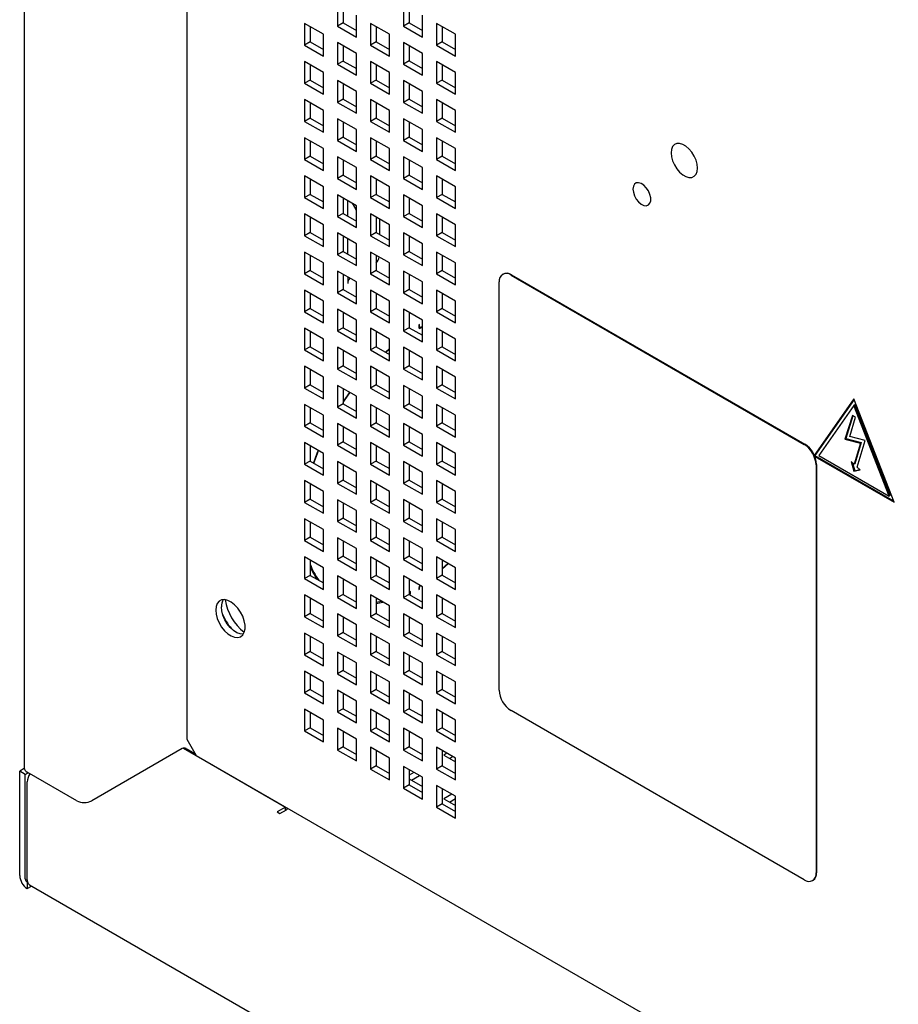
# Model space of a CAD drawing. Units: inches. Extents: x 0 to 21.8, y 0 to 16.9.
# Drawn here: x 14.7 to 16.1, y 4.1 to 5.6 of the extents above; entities that cross this region are included whole.
import ezdxf

# ---------------------------------------------------------------- set-up
doc = ezdxf.new("R2010")
doc.units = ezdxf.units.IN
doc.header["$MEASUREMENT"] = 0

msp = doc.modelspace()

# ---------------------------------------------------------------- linework, layer by layer
at = {"color": 7, "linetype": 'Continuous', "lineweight": 25}
for p, q in [((14.74195, 7.0103), (14.74195, 4.44068)), ((14.98612, 6.87336), (14.98612, 4.48385)), ((15.21211, 5.58604), (15.21211, 5.55338)), ((15.31111, 5.58605), (15.31111, 5.55339)), ((15.22057, 5.58116), (15.22057, 5.55826)), ((15.24039, 5.53705), (15.24039, 5.56971)), ((15.31956, 5.58117), (15.31956, 5.55827)), ((15.33939, 5.53706), (15.33939, 5.56972)), ((15.1909, 5.54113), (15.16261, 5.55745)), ((15.16261, 5.55745), (15.16261, 5.52479)), ((15.22057, 5.55826), (15.21211, 5.55338)), ((15.22057, 5.55826), (15.24039, 5.54681)), ((15.28989, 5.54114), (15.26161, 5.55746)), ((15.26161, 5.55746), (15.26161, 5.5248)), ((15.31956, 5.55827), (15.31111, 5.55339)), ((15.31956, 5.55827), (15.33939, 5.54682)), ((15.38889, 5.54115), (15.3606, 5.55747)), ((15.3606, 5.55747), (15.3606, 5.52481)), ((15.17107, 5.55257), (15.17107, 5.52968)), ((15.1909, 5.50847), (15.1909, 5.54113)), ((15.21211, 5.55338), (15.24039, 5.53705)), ((15.27006, 5.55258), (15.27006, 5.52968)), ((15.28989, 5.50847), (15.28989, 5.54114)), ((15.31111, 5.55339), (15.33939, 5.53706)), ((15.36906, 5.55259), (15.36906, 5.52969)), ((15.38889, 5.50848), (15.38889, 5.54115)), ((15.17107, 5.52968), (15.16261, 5.52479)), ((15.16261, 5.52479), (15.1909, 5.50847)), ((15.17107, 5.52968), (15.1909, 5.51823)), ((15.24039, 5.51255), (15.21211, 5.52888)), ((15.21211, 5.52888), (15.21211, 5.49622)), ((15.27006, 5.52968), (15.26161, 5.5248)), ((15.26161, 5.5248), (15.28989, 5.50847)), ((15.27006, 5.52968), (15.28989, 5.51824)), ((15.33939, 5.51256), (15.31111, 5.52889)), ((15.31111, 5.52889), (15.31111, 5.49623)), ((15.36906, 5.52969), (15.3606, 5.52481)), ((15.3606, 5.52481), (15.38889, 5.50848)), ((15.36906, 5.52969), (15.38889, 5.51825)), ((15.22057, 5.524), (15.22057, 5.5011)), ((15.24039, 5.47989), (15.24039, 5.51255)), ((15.31956, 5.52401), (15.31956, 5.50111)), ((15.33939, 5.4799), (15.33939, 5.51256)), ((15.1909, 5.48397), (15.16261, 5.5003)), ((15.16261, 5.5003), (15.16261, 5.46764)), ((15.17107, 5.49541), (15.17107, 5.47252)), ((15.22057, 5.5011), (15.21211, 5.49622)), ((15.21211, 5.49622), (15.24039, 5.47989)), ((15.22057, 5.5011), (15.24039, 5.48965)), ((15.28989, 5.48398), (15.26161, 5.50031)), ((15.26161, 5.50031), (15.26161, 5.46764)), ((15.27006, 5.49542), (15.27006, 5.47253)), ((15.31956, 5.50111), (15.31111, 5.49623)), ((15.31111, 5.49623), (15.33939, 5.4799)), ((15.31956, 5.50111), (15.33939, 5.48966)), ((15.38889, 5.48399), (15.3606, 5.50032)), ((15.3606, 5.50032), (15.3606, 5.46765)), ((15.36906, 5.49543), (15.36906, 5.47254)), ((15.1909, 5.45131), (15.1909, 5.48397)), ((15.28989, 5.45132), (15.28989, 5.48398)), ((15.38889, 5.45133), (15.38889, 5.48399)), ((15.17107, 5.47252), (15.16261, 5.46764)), ((15.16261, 5.46764), (15.1909, 5.45131)), ((15.17107, 5.47252), (15.1909, 5.46107)), ((15.24039, 5.45539), (15.21211, 5.47172)), ((15.21211, 5.47172), (15.21211, 5.43906)), ((15.22057, 5.46684), (15.22057, 5.44394)), ((15.27006, 5.47253), (15.26161, 5.46764)), ((15.26161, 5.46764), (15.28989, 5.45132)), ((15.27006, 5.47253), (15.28989, 5.46108)), ((15.33939, 5.4554), (15.31111, 5.47173)), ((15.31111, 5.47173), (15.31111, 5.43907)), ((15.31956, 5.46685), (15.31956, 5.44395)), ((15.36906, 5.47254), (15.3606, 5.46765)), ((15.3606, 5.46765), (15.38889, 5.45133)), ((15.36906, 5.47254), (15.38889, 5.46109)), ((15.24039, 5.42273), (15.24039, 5.45539)), ((15.33939, 5.42274), (15.33939, 5.4554)), ((15.1909, 5.42681), (15.16261, 5.44314)), ((15.16261, 5.44314), (15.16261, 5.41048)), ((15.17107, 5.43826), (15.17107, 5.41536)), ((15.22057, 5.44394), (15.21211, 5.43906)), ((15.21211, 5.43906), (15.24039, 5.42273)), ((15.22057, 5.44394), (15.24039, 5.4325)), ((15.28989, 5.42682), (15.26161, 5.44315)), ((15.26161, 5.44315), (15.26161, 5.41049)), ((15.27006, 5.43827), (15.27006, 5.41537)), ((15.31956, 5.44395), (15.31111, 5.43907)), ((15.31111, 5.43907), (15.33939, 5.42274)), ((15.31956, 5.44395), (15.33939, 5.43251)), ((15.38889, 5.42683), (15.3606, 5.44316)), ((15.3606, 5.44316), (15.3606, 5.4105)), ((15.36906, 5.43828), (15.36906, 5.41538)), ((15.1909, 5.39415), (15.1909, 5.42681)), ((15.28989, 5.39416), (15.28989, 5.42682)), ((15.38889, 5.39417), (15.38889, 5.42683)), ((15.17107, 5.41536), (15.16261, 5.41048)), ((15.16261, 5.41048), (15.1909, 5.39415)), ((15.17107, 5.41536), (15.1909, 5.40391)), ((15.24039, 5.39824), (15.21211, 5.41456)), ((15.21211, 5.41456), (15.21211, 5.3819)), ((15.22057, 5.40968), (15.22057, 5.38679)), ((15.27006, 5.41537), (15.26161, 5.41049)), ((15.26161, 5.41049), (15.28989, 5.39416)), ((15.27006, 5.41537), (15.28989, 5.40392)), ((15.33939, 5.39825), (15.31111, 5.41457)), ((15.31111, 5.41457), (15.31111, 5.38191)), ((15.31956, 5.40969), (15.31956, 5.38679)), ((15.36906, 5.41538), (15.3606, 5.4105)), ((15.3606, 5.4105), (15.38889, 5.39417)), ((15.36906, 5.41538), (15.38889, 5.40393)), ((15.24039, 5.36558), (15.24039, 5.39824)), ((15.33939, 5.36558), (15.33939, 5.39825)), ((15.1909, 5.36965), (15.16261, 5.38598)), ((15.16261, 5.38598), (15.16261, 5.35332)), ((15.17107, 5.3811), (15.17107, 5.3582)), ((15.22057, 5.38679), (15.21211, 5.3819)), ((15.21211, 5.3819), (15.24039, 5.36558)), ((15.22057, 5.38679), (15.24039, 5.37534)), ((15.28989, 5.36966), (15.26161, 5.38599)), ((15.26161, 5.38599), (15.26161, 5.35333)), ((15.27006, 5.38111), (15.27006, 5.35821)), ((15.31956, 5.38679), (15.31111, 5.38191)), ((15.31111, 5.38191), (15.33939, 5.36558)), ((15.31956, 5.38679), (15.33939, 5.37535)), ((15.38889, 5.36967), (15.3606, 5.386)), ((15.3606, 5.386), (15.3606, 5.35334)), ((15.36906, 5.38112), (15.36906, 5.35822)), ((15.1909, 5.33699), (15.1909, 5.36965)), ((15.28989, 5.337), (15.28989, 5.36966)), ((15.38889, 5.33701), (15.38889, 5.36967)), ((15.17107, 5.3582), (15.16261, 5.35332)), ((15.16261, 5.35332), (15.1909, 5.33699)), ((15.17107, 5.3582), (15.1909, 5.34676)), ((15.24039, 5.34108), (15.21211, 5.35741)), ((15.21211, 5.35741), (15.21211, 5.32475)), ((15.22057, 5.35252), (15.22057, 5.32963)), ((15.27006, 5.35821), (15.26161, 5.35333)), ((15.26161, 5.35333), (15.28989, 5.337)), ((15.27006, 5.35821), (15.28989, 5.34676)), ((15.33939, 5.34109), (15.31111, 5.35742)), ((15.31111, 5.35742), (15.31111, 5.32475)), ((15.31956, 5.35253), (15.31956, 5.32964)), ((15.36906, 5.35822), (15.3606, 5.35334)), ((15.3606, 5.35334), (15.38889, 5.33701)), ((15.36906, 5.35822), (15.38889, 5.34677)), ((15.24039, 5.30842), (15.24039, 5.34108)), ((15.33939, 5.30843), (15.33939, 5.34109)), ((15.1909, 5.3125), (15.16261, 5.32882)), ((15.16261, 5.32882), (15.16261, 5.29616)), ((15.17107, 5.32394), (15.17107, 5.30104)), ((15.22057, 5.32963), (15.21211, 5.32475)), ((15.21211, 5.32475), (15.24039, 5.30842)), ((15.22057, 5.32963), (15.24039, 5.31818)), ((15.28989, 5.3125), (15.26161, 5.32883)), ((15.26161, 5.32883), (15.26161, 5.29617)), ((15.27006, 5.32395), (15.27006, 5.30105)), ((15.31956, 5.32964), (15.31111, 5.32475)), ((15.31111, 5.32475), (15.33939, 5.30843)), ((15.31956, 5.32964), (15.33939, 5.31819)), ((15.38889, 5.31251), (15.3606, 5.32884)), ((15.3606, 5.32884), (15.3606, 5.29618)), ((15.36906, 5.32396), (15.36906, 5.30106)), ((15.1909, 5.27983), (15.1909, 5.3125)), ((15.28989, 5.27984), (15.28989, 5.3125)), ((15.38889, 5.27985), (15.38889, 5.31251)), ((15.17107, 5.30104), (15.16261, 5.29616)), ((15.16261, 5.29616), (15.1909, 5.27983)), ((15.17107, 5.30104), (15.1909, 5.2896)), ((15.24039, 5.28392), (15.21211, 5.30025)), ((15.21211, 5.30025), (15.21211, 5.26759)), ((15.22057, 5.29537), (15.22057, 5.27247)), ((15.22774, 5.26833), (15.22774, 5.29123)), ((15.27006, 5.30105), (15.26161, 5.29617)), ((15.26161, 5.29617), (15.28989, 5.27984)), ((15.27006, 5.30105), (15.28989, 5.28961)), ((15.33939, 5.28393), (15.31111, 5.30026)), ((15.31111, 5.30026), (15.31111, 5.2676)), ((15.31956, 5.29538), (15.31956, 5.27248)), ((15.36906, 5.30106), (15.3606, 5.29618)), ((15.3606, 5.29618), (15.38889, 5.27985)), ((15.36906, 5.30106), (15.38889, 5.28962)), ((15.23383, 5.28771), (15.23885, 5.27938)), ((15.24039, 5.25126), (15.24039, 5.28392)), ((15.33939, 5.25127), (15.33939, 5.28393)), ((15.1909, 5.25534), (15.16261, 5.27167)), ((15.16261, 5.27167), (15.16261, 5.239)), ((15.17107, 5.26678), (15.17107, 5.24389)), ((15.22057, 5.27247), (15.21211, 5.26759)), ((15.21211, 5.26759), (15.24039, 5.25126)), ((15.22057, 5.27247), (15.24039, 5.26102)), ((15.28989, 5.25535), (15.26161, 5.27167)), ((15.26161, 5.27167), (15.26161, 5.23901)), ((15.27006, 5.26679), (15.27006, 5.2439)), ((15.27497, 5.26396), (15.27497, 5.24106)), ((15.31956, 5.27248), (15.31111, 5.2676)), ((15.31111, 5.2676), (15.33939, 5.25127)), ((15.31956, 5.27248), (15.33939, 5.26103)), ((15.38889, 5.25536), (15.3606, 5.27168)), ((15.3606, 5.27168), (15.3606, 5.23902)), ((15.36906, 5.2668), (15.36906, 5.2439)), ((15.1909, 5.22268), (15.1909, 5.25534)), ((15.28989, 5.22269), (15.28989, 5.25535)), ((15.38889, 5.22269), (15.38889, 5.25536)), ((15.17107, 5.24389), (15.16261, 5.239)), ((15.16261, 5.239), (15.1909, 5.22268)), ((15.17107, 5.24389), (15.1909, 5.23244)), ((15.24039, 5.22676), (15.21211, 5.24309)), ((15.21211, 5.24309), (15.21211, 5.21043)), ((15.22057, 5.23821), (15.22057, 5.21531)), ((15.22774, 5.21117), (15.22774, 5.23407)), ((15.27006, 5.2439), (15.26161, 5.23901)), ((15.26161, 5.23901), (15.28989, 5.22269)), ((15.27006, 5.2439), (15.28989, 5.23245)), ((15.33939, 5.22677), (15.31111, 5.2431)), ((15.31111, 5.2431), (15.31111, 5.21044)), ((15.31956, 5.23822), (15.31956, 5.21532)), ((15.36906, 5.2439), (15.3606, 5.23902)), ((15.3606, 5.23902), (15.38889, 5.22269)), ((15.36906, 5.2439), (15.38889, 5.23246)), ((15.1909, 5.19818), (15.16261, 5.21451)), ((15.16261, 5.21451), (15.16261, 5.18185)), ((15.22057, 5.21531), (15.21211, 5.21043)), ((15.22057, 5.21531), (15.24039, 5.20387)), ((15.24039, 5.1941), (15.24039, 5.22676)), ((15.28989, 5.19819), (15.26161, 5.21452)), ((15.26161, 5.21452), (15.26161, 5.18186)), ((15.31956, 5.21532), (15.31111, 5.21044)), ((15.31956, 5.21532), (15.33939, 5.20387)), ((15.33939, 5.19411), (15.33939, 5.22677)), ((15.38889, 5.1982), (15.3606, 5.21453)), ((15.3606, 5.21453), (15.3606, 5.18186)), ((15.17107, 5.20963), (15.17107, 5.18673)), ((15.21211, 5.21043), (15.24039, 5.1941)), ((15.27006, 5.20963), (15.27006, 5.18674)), ((15.31111, 5.21044), (15.33939, 5.19411)), ((15.36906, 5.20964), (15.36906, 5.18675)), ((15.17107, 5.18673), (15.16261, 5.18185)), ((15.17107, 5.18673), (15.1909, 5.17528)), ((15.1909, 5.16552), (15.1909, 5.19818)), ((15.24039, 5.16961), (15.21211, 5.18593)), ((15.21211, 5.18593), (15.21211, 5.15327)), ((15.27006, 5.18674), (15.26161, 5.18186)), ((15.27006, 5.18674), (15.28989, 5.17529)), ((15.28989, 5.16553), (15.28989, 5.19819)), ((15.33939, 5.16961), (15.31111, 5.18594)), ((15.31111, 5.18594), (15.31111, 5.15328)), ((15.36906, 5.18675), (15.3606, 5.18186)), ((15.36906, 5.18675), (15.38889, 5.1753)), ((15.38889, 5.16554), (15.38889, 5.1982)), ((15.16261, 5.18185), (15.1909, 5.16552)), ((15.22057, 5.18105), (15.22057, 5.15815)), ((15.22774, 5.17691), (15.22774, 5.16721)), ((15.26161, 5.18186), (15.28989, 5.16553)), ((15.31956, 5.18106), (15.31956, 5.15816)), ((15.3606, 5.18186), (15.38889, 5.16554)), ((15.46054, 5.18153), (15.45983, 5.18112)), ((15.47233, 5.17989), (15.91215, 4.92598)), ((15.47304, 5.1803), (15.91286, 4.92639)), ((15.1909, 5.14102), (15.16261, 5.15735)), ((15.16261, 5.15735), (15.16261, 5.12469)), ((15.22057, 5.15815), (15.21211, 5.15327)), ((15.22057, 5.15815), (15.24039, 5.14671)), ((15.24039, 5.13694), (15.24039, 5.16961)), ((15.28989, 5.14103), (15.26161, 5.15736)), ((15.26161, 5.15736), (15.26161, 5.1247)), ((15.31956, 5.15816), (15.31111, 5.15328)), ((15.31956, 5.15816), (15.33939, 5.14672)), ((15.33939, 5.13695), (15.33939, 5.16961)), ((15.38889, 5.14104), (15.3606, 5.15737)), ((15.3606, 5.15737), (15.3606, 5.12471)), ((15.45465, 4.55727), (15.45465, 5.16968)), ((15.17107, 5.15247), (15.17107, 5.12957)), ((15.1909, 5.10836), (15.1909, 5.14102)), ((15.21211, 5.15327), (15.24039, 5.13694)), ((15.27006, 5.15248), (15.27006, 5.12958)), ((15.28989, 5.10837), (15.28989, 5.14103)), ((15.31111, 5.15328), (15.33939, 5.13695)), ((15.36906, 5.15249), (15.36906, 5.12959)), ((15.38889, 5.10838), (15.38889, 5.14104)), ((15.17107, 5.12957), (15.16261, 5.12469)), ((15.17107, 5.12957), (15.1909, 5.11812)), ((15.24039, 5.11245), (15.21211, 5.12878)), ((15.21211, 5.12878), (15.21211, 5.09611)), ((15.27006, 5.12958), (15.26161, 5.1247)), ((15.27006, 5.12958), (15.28989, 5.11813)), ((15.33939, 5.11246), (15.31111, 5.12878)), ((15.31111, 5.12878), (15.31111, 5.09612)), ((15.36906, 5.12959), (15.3606, 5.12471)), ((15.36906, 5.12959), (15.38889, 5.11814)), ((15.16261, 5.12469), (15.1909, 5.10836)), ((15.22057, 5.12389), (15.22057, 5.101)), ((15.24039, 5.07979), (15.24039, 5.11245)), ((15.26161, 5.1247), (15.28989, 5.10837)), ((15.31956, 5.1239), (15.31956, 5.10101)), ((15.33939, 5.0798), (15.33939, 5.11246)), ((15.3606, 5.12471), (15.38889, 5.10838)), ((15.38889, 5.11867), (15.38814, 5.11858)), ((15.1909, 5.08386), (15.16261, 5.10019)), ((15.16261, 5.10019), (15.16261, 5.06753)), ((15.22057, 5.101), (15.21211, 5.09611)), ((15.22057, 5.101), (15.24039, 5.08955)), ((15.28989, 5.08387), (15.26161, 5.1002)), ((15.26161, 5.1002), (15.26161, 5.06754)), ((15.31956, 5.10101), (15.31111, 5.09612)), ((15.31956, 5.10101), (15.33939, 5.08956)), ((15.33493, 5.106), (15.33395, 5.10543)), ((15.33395, 5.10543), (15.33395, 5.1016)), ((15.33395, 5.10207), (15.33535, 5.10126)), ((15.33493, 5.10217), (15.33493, 5.106)), ((15.33623, 5.10015), (15.33939, 5.10175)), ((15.33939, 5.1029), (15.33628, 5.10132)), ((15.38889, 5.08388), (15.3606, 5.10021)), ((15.3606, 5.10021), (15.3606, 5.06755)), ((15.17107, 5.09531), (15.17107, 5.07241)), ((15.1909, 5.0512), (15.1909, 5.08386)), ((15.21211, 5.09611), (15.24039, 5.07979)), ((15.27006, 5.09532), (15.27006, 5.07242)), ((15.28989, 5.05121), (15.28989, 5.08387)), ((15.31111, 5.09612), (15.33939, 5.0798)), ((15.36906, 5.09533), (15.36906, 5.07243)), ((15.38889, 5.05122), (15.38889, 5.08388)), ((15.17107, 5.07241), (15.16261, 5.06753)), ((15.16261, 5.06753), (15.1909, 5.0512)), ((15.17107, 5.07241), (15.1909, 5.06097)), ((15.24039, 5.05529), (15.21211, 5.07162)), ((15.21211, 5.07162), (15.21211, 5.03896)), ((15.22057, 5.06674), (15.22057, 5.04384)), ((15.27006, 5.07242), (15.26161, 5.06754)), ((15.26161, 5.06754), (15.28989, 5.05121)), ((15.27006, 5.07242), (15.28989, 5.06098)), ((15.28989, 5.06976), (15.28382, 5.06448)), ((15.28462, 5.06402), (15.28989, 5.06858)), ((15.33939, 5.0553), (15.31111, 5.07163)), ((15.31111, 5.07163), (15.31111, 5.03897)), ((15.31956, 5.06674), (15.31956, 5.04385)), ((15.36906, 5.07243), (15.3606, 5.06755)), ((15.3606, 5.06755), (15.38889, 5.05122)), ((15.36906, 5.07243), (15.38889, 5.06099)), ((15.24039, 5.02263), (15.24039, 5.05529)), ((15.33939, 5.02264), (15.33939, 5.0553)), ((15.1909, 5.02671), (15.16261, 5.04303)), ((15.16261, 5.04303), (15.16261, 5.01037)), ((15.17107, 5.03815), (15.17107, 5.01525)), ((15.22057, 5.04384), (15.21211, 5.03896)), ((15.21211, 5.03896), (15.24039, 5.02263)), ((15.22057, 5.04384), (15.24039, 5.03239)), ((15.28989, 5.02672), (15.26161, 5.04304)), ((15.26161, 5.04304), (15.26161, 5.01038)), ((15.27006, 5.03816), (15.27006, 5.01526)), ((15.31956, 5.04385), (15.31111, 5.03897)), ((15.31111, 5.03897), (15.33939, 5.02264)), ((15.31956, 5.04385), (15.33939, 5.0324)), ((15.38889, 5.02672), (15.3606, 5.04305)), ((15.3606, 5.04305), (15.3606, 5.01039)), ((15.36906, 5.03817), (15.36906, 5.01527)), ((15.1909, 4.99404), (15.1909, 5.02671)), ((15.28989, 4.99405), (15.28989, 5.02672)), ((15.38889, 4.99406), (15.38889, 5.02672)), ((15.17107, 5.01525), (15.16261, 5.01037)), ((15.16261, 5.01037), (15.1909, 4.99404)), ((15.17107, 5.01525), (15.1909, 5.00381)), ((15.24039, 4.99813), (15.21211, 5.01446)), ((15.21211, 5.01446), (15.21211, 4.9818)), ((15.22057, 5.00958), (15.22057, 4.98668)), ((15.27006, 5.01526), (15.26161, 5.01038)), ((15.26161, 5.01038), (15.28989, 4.99405)), ((15.27006, 5.01526), (15.28989, 5.00382)), ((15.33939, 4.99814), (15.31111, 5.01447)), ((15.31111, 5.01447), (15.31111, 4.98181)), ((15.31956, 5.00959), (15.31956, 4.98669)), ((15.36906, 5.01527), (15.3606, 5.01039)), ((15.3606, 5.01039), (15.38889, 4.99406)), ((15.36906, 5.01527), (15.38889, 5.00383)), ((15.24039, 4.96547), (15.24039, 4.99813)), ((15.33939, 4.96548), (15.33939, 4.99814)), ((15.98682, 4.99413), (15.92729, 4.90943)), ((15.98712, 4.99335), (15.92813, 4.90942)), ((16.04692, 4.83921), (15.98682, 4.99413)), ((15.1909, 4.96955), (15.16261, 4.98588)), ((15.16261, 4.98588), (15.16261, 4.95321)), ((15.17107, 4.98099), (15.17107, 4.9581)), ((15.22057, 4.98668), (15.21211, 4.9818)), ((15.21211, 4.9818), (15.24039, 4.96547)), ((15.22057, 4.98668), (15.24039, 4.97523)), ((15.28989, 4.96956), (15.26161, 4.98589)), ((15.26161, 4.98589), (15.26161, 4.95322)), ((15.27006, 4.981), (15.27006, 4.95811)), ((15.31956, 4.98669), (15.31111, 4.98181)), ((15.31111, 4.98181), (15.33939, 4.96548)), ((15.31956, 4.98669), (15.33939, 4.97524)), ((15.38889, 4.96957), (15.3606, 4.98589)), ((15.3606, 4.98589), (15.3606, 4.95323)), ((15.36906, 4.98101), (15.36906, 4.95812)), ((15.98682, 4.98433), (15.93406, 4.90926)), ((15.98823, 4.98514), (15.98682, 4.98433)), ((16.03957, 4.84835), (15.98682, 4.98433)), ((16.04099, 4.84917), (15.98823, 4.98514)), ((15.1909, 4.93689), (15.1909, 4.96955)), ((15.28989, 4.9369), (15.28989, 4.96956)), ((15.38889, 4.93691), (15.38889, 4.96957)), ((15.98434, 4.96942), (15.97318, 4.9337)), ((15.98532, 4.96886), (15.97459, 4.93452)), ((15.98065, 4.93773), (15.98929, 4.96657)), ((15.98929, 4.96657), (15.98434, 4.96942)), ((15.17107, 4.9581), (15.16261, 4.95321)), ((15.16261, 4.95321), (15.1909, 4.93689)), ((15.17107, 4.9581), (15.1909, 4.94665)), ((15.24039, 4.94097), (15.21211, 4.9573)), ((15.21211, 4.9573), (15.21211, 4.92464)), ((15.22057, 4.95242), (15.22057, 4.92952)), ((15.27006, 4.95811), (15.26161, 4.95322)), ((15.26161, 4.95322), (15.28989, 4.9369)), ((15.27006, 4.95811), (15.28989, 4.94666)), ((15.33939, 4.94098), (15.31111, 4.95731)), ((15.31111, 4.95731), (15.31111, 4.92465)), ((15.31956, 4.95243), (15.31956, 4.92953)), ((15.36906, 4.95812), (15.3606, 4.95323)), ((15.3606, 4.95323), (15.38889, 4.93691)), ((15.36906, 4.95812), (15.38889, 4.94667)), ((15.24039, 4.90831), (15.24039, 4.94097)), ((15.33939, 4.90832), (15.33939, 4.94098)), ((15.97459, 4.93452), (15.97318, 4.9337)), ((15.97459, 4.93452), (15.99775, 4.9286)), ((16.00361, 4.93185), (15.98065, 4.93773)), ((15.1909, 4.91239), (15.16261, 4.92872)), ((15.16261, 4.92872), (15.16261, 4.89606)), ((15.17107, 4.92384), (15.17107, 4.90094)), ((15.22057, 4.92952), (15.21211, 4.92464)), ((15.21211, 4.92464), (15.24039, 4.90831)), ((15.22057, 4.92952), (15.24039, 4.91808)), ((15.28989, 4.9124), (15.26161, 4.92873)), ((15.26161, 4.92873), (15.26161, 4.89607)), ((15.27006, 4.92385), (15.27006, 4.90095)), ((15.31956, 4.92953), (15.31111, 4.92465)), ((15.31111, 4.92465), (15.33939, 4.90832)), ((15.31956, 4.92953), (15.33939, 4.91809)), ((15.38889, 4.91241), (15.3606, 4.92874)), ((15.3606, 4.92874), (15.3606, 4.89608)), ((15.36906, 4.92385), (15.36906, 4.90096)), ((15.97318, 4.9337), (15.99634, 4.92778)), ((15.99634, 4.92778), (15.98686, 4.89615)), ((15.99775, 4.9286), (15.98827, 4.89697)), ((15.99161, 4.89179), (16.00361, 4.93185)), ((15.99775, 4.9286), (15.99634, 4.92778)), ((15.1909, 4.87973), (15.1909, 4.91239)), ((15.28989, 4.87974), (15.28989, 4.9124)), ((15.38889, 4.87975), (15.38889, 4.91241)), ((15.92813, 4.90942), (15.92747, 4.90904)), ((15.92795, 4.90789), (16.04692, 4.83921)), ((15.92813, 4.90942), (16.0461, 4.84132)), ((15.93406, 4.90926), (16.03957, 4.84835)), ((15.17107, 4.90094), (15.16261, 4.89606)), ((15.16261, 4.89606), (15.1909, 4.87973)), ((15.17107, 4.90094), (15.1909, 4.88949)), ((15.24039, 4.88382), (15.21211, 4.90014)), ((15.21211, 4.90014), (15.21211, 4.86748)), ((15.22057, 4.89526), (15.22057, 4.87236)), ((15.27006, 4.90095), (15.26161, 4.89607)), ((15.26161, 4.89607), (15.28989, 4.87974)), ((15.27006, 4.90095), (15.28989, 4.8895)), ((15.33939, 4.88383), (15.31111, 4.90015)), ((15.31111, 4.90015), (15.31111, 4.86749)), ((15.31956, 4.89527), (15.31956, 4.87237)), ((15.36906, 4.90096), (15.3606, 4.89608)), ((15.3606, 4.89608), (15.38889, 4.87975)), ((15.36906, 4.90096), (15.38889, 4.88951)), ((15.92983, 4.89537), (15.92983, 4.28296)), ((15.93054, 4.89577), (15.93054, 4.28337)), ((15.98254, 4.90011), (15.98671, 4.88556)), ((15.98686, 4.89615), (15.98254, 4.90011)), ((15.98478, 4.89806), (15.98812, 4.88638)), ((15.98827, 4.89697), (15.98686, 4.89615)), ((15.99592, 4.88783), (15.99161, 4.89179)), ((15.24039, 4.85115), (15.24039, 4.88382)), ((15.33939, 4.85116), (15.33939, 4.88383)), ((15.98671, 4.88556), (15.99592, 4.88783)), ((15.98812, 4.88638), (15.98671, 4.88556)), ((15.98812, 4.88638), (15.99552, 4.8882)), ((15.1909, 4.85523), (15.16261, 4.87156)), ((15.16261, 4.87156), (15.16261, 4.8389)), ((15.17107, 4.86668), (15.17107, 4.84378)), ((15.22057, 4.87236), (15.21211, 4.86748)), ((15.21211, 4.86748), (15.24039, 4.85115)), ((15.22057, 4.87236), (15.24039, 4.86092)), ((15.28989, 4.85524), (15.26161, 4.87157)), ((15.26161, 4.87157), (15.26161, 4.83891)), ((15.27006, 4.86669), (15.27006, 4.84379)), ((15.31956, 4.87237), (15.31111, 4.86749)), ((15.31111, 4.86749), (15.33939, 4.85116)), ((15.31956, 4.87237), (15.33939, 4.86093)), ((15.38889, 4.85525), (15.3606, 4.87158)), ((15.3606, 4.87158), (15.3606, 4.83892)), ((15.36906, 4.8667), (15.36906, 4.8438)), ((15.1909, 4.82257), (15.1909, 4.85523)), ((15.28989, 4.82258), (15.28989, 4.85524)), ((15.38889, 4.82259), (15.38889, 4.85525)), ((16.04099, 4.84917), (16.03957, 4.84835)), ((15.17107, 4.84378), (15.16261, 4.8389)), ((15.16261, 4.8389), (15.1909, 4.82257)), ((15.17107, 4.84378), (15.1909, 4.83233)), ((15.24039, 4.82666), (15.21211, 4.84299)), ((15.21211, 4.84299), (15.21211, 4.81032)), ((15.22057, 4.8381), (15.22057, 4.81521)), ((15.27006, 4.84379), (15.26161, 4.83891)), ((15.26161, 4.83891), (15.28989, 4.82258)), ((15.27006, 4.84379), (15.28989, 4.83234)), ((15.33939, 4.82667), (15.31111, 4.843)), ((15.31111, 4.843), (15.31111, 4.81033)), ((15.31956, 4.83811), (15.31956, 4.81522)), ((15.36906, 4.8438), (15.3606, 4.83892)), ((15.3606, 4.83892), (15.38889, 4.82259)), ((15.36906, 4.8438), (15.38889, 4.83235)), ((15.24039, 4.794), (15.24039, 4.82666)), ((15.33939, 4.79401), (15.33939, 4.82667)), ((15.1909, 4.79807), (15.16261, 4.8144)), ((15.16261, 4.8144), (15.16261, 4.78174)), ((15.17107, 4.80952), (15.17107, 4.78662)), ((15.22057, 4.81521), (15.21211, 4.81032)), ((15.21211, 4.81032), (15.24039, 4.794)), ((15.22057, 4.81521), (15.24039, 4.80376)), ((15.28989, 4.79808), (15.26161, 4.81441)), ((15.26161, 4.81441), (15.26161, 4.78175)), ((15.27006, 4.80953), (15.27006, 4.78663)), ((15.31956, 4.81522), (15.31111, 4.81033)), ((15.31111, 4.81033), (15.33939, 4.79401)), ((15.31956, 4.81522), (15.33939, 4.80377)), ((15.38889, 4.79809), (15.3606, 4.81442)), ((15.3606, 4.81442), (15.3606, 4.78176)), ((15.36906, 4.80954), (15.36906, 4.78664)), ((15.17107, 4.78662), (15.16261, 4.78174)), ((15.17107, 4.78662), (15.1909, 4.77518)), ((15.1909, 4.76541), (15.1909, 4.79807)), ((15.27006, 4.78663), (15.26161, 4.78175)), ((15.27006, 4.78663), (15.28989, 4.77519)), ((15.28989, 4.76542), (15.28989, 4.79808)), ((15.36906, 4.78664), (15.3606, 4.78176)), ((15.36906, 4.78664), (15.38889, 4.7752)), ((15.38889, 4.76543), (15.38889, 4.79809)), ((15.16261, 4.78174), (15.1909, 4.76541)), ((15.24039, 4.7695), (15.21211, 4.78583)), ((15.21211, 4.78583), (15.21211, 4.75317)), ((15.22057, 4.78095), (15.22057, 4.75805)), ((15.26161, 4.78175), (15.28989, 4.76542)), ((15.33939, 4.76951), (15.31111, 4.78584)), ((15.31111, 4.78584), (15.31111, 4.75318)), ((15.31956, 4.78096), (15.31956, 4.75806)), ((15.3606, 4.78176), (15.38889, 4.76543)), ((15.1909, 4.74092), (15.16261, 4.75724)), ((15.16261, 4.75724), (15.16261, 4.72458)), ((15.22057, 4.75805), (15.21211, 4.75317)), ((15.22057, 4.75805), (15.24039, 4.7466)), ((15.24039, 4.73684), (15.24039, 4.7695)), ((15.28989, 4.74093), (15.26161, 4.75725)), ((15.26161, 4.75725), (15.26161, 4.72459)), ((15.31956, 4.75806), (15.31111, 4.75318)), ((15.31956, 4.75806), (15.33939, 4.74661)), ((15.33939, 4.73685), (15.33939, 4.76951)), ((15.38889, 4.74094), (15.3606, 4.75726)), ((15.3606, 4.75726), (15.3606, 4.7246)), ((15.17107, 4.75236), (15.17107, 4.72947)), ((15.21211, 4.75317), (15.24039, 4.73684)), ((15.27006, 4.75237), (15.27006, 4.72947)), ((15.31111, 4.75318), (15.33939, 4.73685)), ((15.36906, 4.75238), (15.36906, 4.72948)), ((15.3776, 4.74745), (15.36906, 4.73973)), ((15.17107, 4.72947), (15.16261, 4.72458)), ((15.17107, 4.72947), (15.1909, 4.71802)), ((15.1909, 4.70826), (15.1909, 4.74092)), ((15.24039, 4.71234), (15.21211, 4.72867)), ((15.21211, 4.72867), (15.21211, 4.69601)), ((15.27006, 4.72947), (15.26161, 4.72459)), ((15.27006, 4.72947), (15.28989, 4.71803)), ((15.28989, 4.70826), (15.28989, 4.74093)), ((15.33939, 4.71235), (15.31111, 4.72868)), ((15.31111, 4.72868), (15.31111, 4.69602)), ((15.36906, 4.72948), (15.3606, 4.7246)), ((15.36906, 4.72948), (15.38889, 4.71804)), ((15.38889, 4.70827), (15.38889, 4.74094)), ((15.16261, 4.72458), (15.1909, 4.70826)), ((15.22057, 4.72379), (15.22057, 4.70089)), ((15.24039, 4.67968), (15.24039, 4.71234)), ((15.26161, 4.72459), (15.28989, 4.70826)), ((15.31956, 4.7238), (15.31956, 4.7009)), ((15.33939, 4.67969), (15.33939, 4.71235)), ((15.3606, 4.7246), (15.38889, 4.70827)), ((15.1909, 4.68376), (15.16261, 4.70009)), ((15.16261, 4.70009), (15.16261, 4.66743)), ((15.22057, 4.70089), (15.21211, 4.69601)), ((15.22057, 4.70089), (15.24039, 4.68944)), ((15.28989, 4.68377), (15.26161, 4.7001)), ((15.26161, 4.7001), (15.26161, 4.66743)), ((15.31956, 4.7009), (15.31111, 4.69602)), ((15.32038, 4.70429), (15.31956, 4.70476)), ((15.31956, 4.7009), (15.33939, 4.68945)), ((15.32079, 4.70338), (15.32079, 4.70057)), ((15.32178, 4.70114), (15.32079, 4.70171)), ((15.32079, 4.70057), (15.32178, 4.70114)), ((15.32178, 4.70114), (15.32178, 4.70395)), ((15.33395, 4.71097), (15.33395, 4.70816)), ((15.33493, 4.70874), (15.33395, 4.70931)), ((15.33395, 4.70816), (15.33493, 4.70874)), ((15.33493, 4.70874), (15.33493, 4.71154)), ((15.38889, 4.68378), (15.3606, 4.70011)), ((15.3606, 4.70011), (15.3606, 4.66744)), ((15.17107, 4.6952), (15.17107, 4.67231)), ((15.1909, 4.6511), (15.1909, 4.68376)), ((15.21211, 4.69601), (15.24039, 4.67968)), ((15.27006, 4.69521), (15.27006, 4.67232)), ((15.28989, 4.65111), (15.28989, 4.68377)), ((15.31111, 4.69602), (15.33939, 4.67969)), ((15.36906, 4.69522), (15.36906, 4.67233)), ((15.38889, 4.65112), (15.38889, 4.68378)), ((15.17107, 4.67231), (15.16261, 4.66743)), ((15.17107, 4.67231), (15.1909, 4.66086)), ((15.24039, 4.65518), (15.21211, 4.67151)), ((15.21211, 4.67151), (15.21211, 4.63885)), ((15.27006, 4.67232), (15.26161, 4.66743)), ((15.27006, 4.67232), (15.28989, 4.66087)), ((15.33939, 4.65519), (15.31111, 4.67152)), ((15.31111, 4.67152), (15.31111, 4.63886)), ((15.36906, 4.67233), (15.3606, 4.66744)), ((15.36906, 4.67233), (15.38889, 4.66088)), ((15.16261, 4.66743), (15.1909, 4.6511)), ((15.22057, 4.66663), (15.22057, 4.64373)), ((15.24039, 4.62252), (15.24039, 4.65518)), ((15.26161, 4.66743), (15.28989, 4.65111)), ((15.31956, 4.66664), (15.31956, 4.64374)), ((15.33939, 4.62253), (15.33939, 4.65519)), ((15.3606, 4.66744), (15.38889, 4.65112)), ((15.1909, 4.6266), (15.16261, 4.64293)), ((15.16261, 4.64293), (15.16261, 4.61027)), ((15.22057, 4.64373), (15.21211, 4.63885)), ((15.21211, 4.63885), (15.24039, 4.62252)), ((15.22057, 4.64373), (15.24039, 4.63229)), ((15.28989, 4.62661), (15.26161, 4.64294)), ((15.26161, 4.64294), (15.26161, 4.61028)), ((15.31956, 4.64374), (15.31111, 4.63886)), ((15.31111, 4.63886), (15.33939, 4.62253)), ((15.31956, 4.64374), (15.33939, 4.6323)), ((15.38889, 4.62662), (15.3606, 4.64295)), ((15.3606, 4.64295), (15.3606, 4.61029)), ((15.17107, 4.63805), (15.17107, 4.61515)), ((15.1909, 4.59394), (15.1909, 4.6266)), ((15.27006, 4.63806), (15.27006, 4.61516)), ((15.28989, 4.59395), (15.28989, 4.62661)), ((15.36906, 4.63807), (15.36906, 4.61517)), ((15.38889, 4.59396), (15.38889, 4.62662)), ((15.17107, 4.61515), (15.16261, 4.61027)), ((15.16261, 4.61027), (15.1909, 4.59394)), ((15.17107, 4.61515), (15.1909, 4.6037)), ((15.24039, 4.59803), (15.21211, 4.61435)), ((15.21211, 4.61435), (15.21211, 4.58169)), ((15.22057, 4.60947), (15.22057, 4.58658)), ((15.27006, 4.61516), (15.26161, 4.61028)), ((15.26161, 4.61028), (15.28989, 4.59395)), ((15.27006, 4.61516), (15.28989, 4.60371)), ((15.33939, 4.59804), (15.31111, 4.61436)), ((15.31111, 4.61436), (15.31111, 4.5817)), ((15.31956, 4.60948), (15.31956, 4.58658)), ((15.36906, 4.61517), (15.3606, 4.61029)), ((15.3606, 4.61029), (15.38889, 4.59396)), ((15.36906, 4.61517), (15.38889, 4.60372)), ((15.24039, 4.56537), (15.24039, 4.59803)), ((15.33939, 4.56537), (15.33939, 4.59804)), ((15.1909, 4.56944), (15.16261, 4.58577)), ((15.16261, 4.58577), (15.16261, 4.55311)), ((15.17107, 4.58089), (15.17107, 4.55799)), ((15.22057, 4.58658), (15.21211, 4.58169)), ((15.21211, 4.58169), (15.24039, 4.56537)), ((15.22057, 4.58658), (15.24039, 4.57513)), ((15.28989, 4.56945), (15.26161, 4.58578)), ((15.26161, 4.58578), (15.26161, 4.55312)), ((15.27006, 4.5809), (15.27006, 4.558)), ((15.31956, 4.58658), (15.31111, 4.5817)), ((15.31111, 4.5817), (15.33939, 4.56537)), ((15.31956, 4.58658), (15.33939, 4.57514)), ((15.38889, 4.56946), (15.3606, 4.58579)), ((15.3606, 4.58579), (15.3606, 4.55313)), ((15.36906, 4.58091), (15.36906, 4.55801)), ((15.1909, 4.53678), (15.1909, 4.56944)), ((15.28989, 4.53679), (15.28989, 4.56945)), ((15.38889, 4.5368), (15.38889, 4.56946)), ((15.17107, 4.55799), (15.16261, 4.55311)), ((15.16261, 4.55311), (15.1909, 4.53678)), ((15.17107, 4.55799), (15.1909, 4.54655)), ((15.24039, 4.54087), (15.21211, 4.5572)), ((15.21211, 4.5572), (15.21211, 4.52454)), ((15.22057, 4.55231), (15.22057, 4.52942)), ((15.27006, 4.558), (15.26161, 4.55312)), ((15.26161, 4.55312), (15.28989, 4.53679)), ((15.27006, 4.558), (15.28989, 4.54656)), ((15.33939, 4.54088), (15.31111, 4.55721)), ((15.31111, 4.55721), (15.31111, 4.52454)), ((15.31956, 4.55232), (15.31956, 4.52943)), ((15.36906, 4.55801), (15.3606, 4.55313)), ((15.3606, 4.55313), (15.38889, 4.5368)), ((15.36906, 4.55801), (15.38889, 4.54656)), ((15.24039, 4.50821), (15.24039, 4.54087)), ((15.33939, 4.50822), (15.33939, 4.54088)), ((15.1909, 4.51229), (15.16261, 4.52861)), ((15.16261, 4.52861), (15.16261, 4.49595)), ((15.17107, 4.52373), (15.17107, 4.50083)), ((15.22057, 4.52942), (15.21211, 4.52454)), ((15.21211, 4.52454), (15.24039, 4.50821)), ((15.22057, 4.52942), (15.24039, 4.51797)), ((15.28989, 4.51229), (15.26161, 4.52862)), ((15.26161, 4.52862), (15.26161, 4.49596)), ((15.27006, 4.52374), (15.27006, 4.50084)), ((15.31956, 4.52943), (15.31111, 4.52454)), ((15.31111, 4.52454), (15.33939, 4.50822)), ((15.31956, 4.52943), (15.33939, 4.51798)), ((15.38889, 4.5123), (15.3606, 4.52863)), ((15.3606, 4.52863), (15.3606, 4.49597)), ((15.36906, 4.52375), (15.36906, 4.50085)), ((15.91215, 4.27275), (15.47233, 4.52665)), ((15.1909, 4.47962), (15.1909, 4.51229)), ((15.28989, 4.47963), (15.28989, 4.51229)), ((15.38889, 4.47964), (15.38889, 4.5123)), ((15.17107, 4.50083), (15.16261, 4.49595)), ((15.16261, 4.49595), (15.1909, 4.47962)), ((15.17107, 4.50083), (15.1909, 4.48939)), ((15.24039, 4.48371), (15.21211, 4.50004)), ((15.21211, 4.50004), (15.21211, 4.46738)), ((15.22057, 4.49516), (15.22057, 4.47226)), ((15.27006, 4.50084), (15.26161, 4.49596)), ((15.26161, 4.49596), (15.28989, 4.47963)), ((15.27006, 4.50084), (15.28989, 4.4894)), ((15.33939, 4.48372), (15.31111, 4.50005)), ((15.31111, 4.50005), (15.31111, 4.46739)), ((15.31956, 4.49517), (15.31956, 4.47227)), ((15.36906, 4.50085), (15.3606, 4.49597)), ((15.3606, 4.49597), (15.38889, 4.47964)), ((15.36906, 4.50085), (15.38889, 4.48941)), ((14.98612, 4.48385), (15.00026, 4.45936)), ((15.24039, 4.45105), (15.24039, 4.48371)), ((15.33939, 4.45106), (15.33939, 4.48372)), ((14.97923, 4.46966), (14.84347, 4.39129)), ((14.98098, 4.47025), (15.13412, 4.38185)), ((14.98489, 4.46966), (14.99902, 4.46151)), ((15.22057, 4.47226), (15.21211, 4.46738)), ((15.21211, 4.46738), (15.24039, 4.45105)), ((15.22057, 4.47226), (15.24039, 4.46081)), ((15.28989, 4.45514), (15.26161, 4.47146)), ((15.26161, 4.47146), (15.26161, 4.4388)), ((15.27006, 4.46658), (15.27006, 4.44369)), ((15.31956, 4.47227), (15.31111, 4.46739)), ((15.31111, 4.46739), (15.33939, 4.45106)), ((15.31956, 4.47227), (15.33939, 4.46082)), ((15.38889, 4.45515), (15.3606, 4.47147)), ((15.3606, 4.47147), (15.3606, 4.43881)), ((15.36906, 4.46659), (15.36906, 4.44369)), ((15.37627, 4.46243), (15.37138, 4.4596)), ((15.00026, 4.45936), (17.08386, 3.25652)), ((15.28989, 4.42248), (15.28989, 4.45514)), ((15.37138, 4.4596), (15.38889, 4.4495)), ((15.37984, 4.45472), (15.38473, 4.45755)), ((15.38889, 4.42248), (15.38889, 4.45515)), ((14.74205, 4.43966), (14.73534, 4.43578)), ((14.74379, 4.4309), (14.73534, 4.43578)), ((14.73534, 4.27897), (14.73534, 4.43578)), ((14.74379, 4.4309), (14.74804, 4.43335)), ((14.8209, 4.39129), (14.74662, 4.43417)), ((15.27006, 4.44369), (15.26161, 4.4388)), ((15.26161, 4.4388), (15.28989, 4.42248)), ((15.27006, 4.44369), (15.28989, 4.43224)), ((15.33939, 4.42656), (15.31111, 4.44289)), ((15.31111, 4.44289), (15.31111, 4.41023)), ((15.31956, 4.43801), (15.31956, 4.41511)), ((15.32677, 4.43385), (15.31956, 4.42969)), ((15.36906, 4.44369), (15.3606, 4.43881)), ((15.3606, 4.43881), (15.38889, 4.42248)), ((15.36906, 4.44369), (15.38889, 4.43225)), ((14.74379, 4.27409), (14.74379, 4.4309)), ((14.74662, 4.27246), (14.74662, 4.41947)), ((15.31956, 4.4242), (15.33939, 4.41276)), ((15.32327, 4.42206), (15.33523, 4.42897)), ((15.33939, 4.3939), (15.33939, 4.42656)), ((15.31956, 4.41511), (15.31111, 4.41023)), ((15.31111, 4.41023), (15.33939, 4.3939)), ((15.31956, 4.41511), (15.33939, 4.40367)), ((15.38889, 4.39799), (15.3606, 4.41432)), ((15.3606, 4.41432), (15.3606, 4.38165)), ((15.36906, 4.40943), (15.36906, 4.38654)), ((15.11808, 4.39111), (15.11808, 4.39134)), ((15.38334, 4.40119), (15.37138, 4.39429)), ((15.37138, 4.39429), (15.38889, 4.38418)), ((15.37984, 4.38941), (15.38889, 4.39463)), ((15.38889, 4.36533), (15.38889, 4.39799)), ((15.13412, 4.38185), (15.12139, 4.3745)), ((15.12139, 4.3745), (15.12563, 4.37205)), ((15.12563, 4.37205), (15.13553, 4.37777)), ((15.13412, 4.37695), (15.13412, 4.38185)), ((15.36906, 4.38654), (15.3606, 4.38165)), ((15.3606, 4.38165), (15.38889, 4.36533)), ((15.36906, 4.38654), (15.38889, 4.37509)), ((14.74662, 4.26919), (14.74698, 4.2694)), ((14.74662, 4.26919), (14.74662, 4.25943)), ((15.92465, 4.27151), (15.92536, 4.27192)), ((14.74662, 4.25943), (14.75323, 4.26324)), ((14.74993, 4.26515), (17.16281, 2.87223))]:
    msp.add_line(p, q, dxfattribs=at)
at = {"color": 7, "linetype": 'Continuous', "lineweight": 25, "flags": 128}
for points in [[(15.71239, 5.36337), (15.71297, 5.35755), (15.71466, 5.3514), (15.71739, 5.34527), (15.72097, 5.33954), (15.72521, 5.33452), (15.72986, 5.33051), (15.73465, 5.32774), (15.7393, 5.32638), (15.74355, 5.3265), (15.74713, 5.3281), (15.74985, 5.33108), (15.75155, 5.33528), (15.75213, 5.34043), (15.75155, 5.34626), (15.74985, 5.35241), (15.74713, 5.35853), (15.74355, 5.36427), (15.7393, 5.36929), (15.73465, 5.3733), (15.72986, 5.37606), (15.72521, 5.37742), (15.72097, 5.3773), (15.71739, 5.3757), (15.71466, 5.37272), (15.71297, 5.36853), (15.71239, 5.36337)], [(15.65525, 5.30899), (15.65585, 5.3041), (15.65758, 5.29895), (15.66029, 5.29402), (15.66374, 5.28972), (15.66762, 5.28646), (15.67159, 5.28451), (15.6753, 5.28405), (15.67842, 5.28512), (15.68066, 5.28762), (15.68183, 5.29134), (15.68183, 5.29594), (15.68066, 5.30102), (15.67842, 5.30611), (15.6753, 5.31078), (15.67159, 5.3146), (15.66762, 5.31724), (15.66374, 5.31846), (15.66029, 5.31815), (15.65758, 5.31634), (15.65585, 5.31319), (15.65525, 5.30899)], [(15.24039, 5.2766), (15.24011, 5.27716), (15.23885, 5.27938)], [(15.23013, 5.00406), (15.22737, 5.00014), (15.22057, 4.99002)], [(15.22057, 4.98853), (15.22796, 4.99956), (15.23084, 5.00365)], [(15.1829, 4.917), (15.18104, 4.91216), (15.17605, 4.89806)], [(15.1768, 4.89763), (15.18191, 4.9121), (15.18363, 4.91659)], [(15.36906, 4.73855), (15.37807, 4.74669), (15.37839, 4.747)], [(15.02939, 4.67737), (15.02999, 4.67116), (15.03174, 4.66459), (15.03456, 4.65802), (15.03828, 4.65181), (15.04272, 4.64629), (15.04762, 4.64176), (15.05274, 4.63847), (15.05778, 4.63658), (15.06249, 4.63621), (15.0666, 4.63737), (15.06989, 4.64), (15.07219, 4.64396), (15.07337, 4.64903), (15.07337, 4.65495), (15.07219, 4.66138), (15.06989, 4.668), (15.0666, 4.67443), (15.06249, 4.68033), (15.05778, 4.68539), (15.05274, 4.68933), (15.04762, 4.69194), (15.04272, 4.69308), (15.03828, 4.69268), (15.03456, 4.69077), (15.03174, 4.68745), (15.02999, 4.68291), (15.02939, 4.67737)], [(15.27879, 4.69018), (15.27796, 4.68999), (15.27006, 4.68854)], [(15.27006, 4.68733), (15.27766, 4.68873), (15.28027, 4.68932)], [(15.0707, 4.64107), (15.06624, 4.64146), (15.0612, 4.64335), (15.05608, 4.64664), (15.05117, 4.65117), (15.04674, 4.65669), (15.04301, 4.6629), (15.0402, 4.66947), (15.03845, 4.67604), (15.03785, 4.68226)]]:
    msp.add_lwpolyline(points, dxfattribs=at)
at = {"color": 7, "linetype": 'Continuous', "lineweight": 25}
for centre, radius, start, end in [((15.2568, 5.20987), 0.0179, 317.82475, 351.04534), ((15.23809, 5.16808), 0.01039, 136.22856, 184.82408), ((15.46543, 5.17143), 0.01092, 50.79671, 189.21404), ((15.46571, 5.17007), 0.01257, 54.38242, 114.30712), ((15.33539, 5.10135), 0.00147, 170.15768, 304.85954), ((15.33579, 5.10202), 0.000863, 170.15768, 304.85954), ((15.89145, 4.89362), 0.03842, 2.60548, 57.39452), ((15.89216, 4.89403), 0.03842, 2.60548, 57.39452), ((15.27027, 4.78365), 0.10609, 200.75619, 215.48318), ((15.27022, 4.78297), 0.10698, 202.05731, 213.70171), ((15.3392, 4.71072), 0.00526, 133.41016, 177.33956), ((15.33803, 4.71139), 0.00309, 124.3879, 177.27055), ((15.32035, 4.7042), 0.00146, 349.90902, 122.49179), ((15.31996, 4.70353), 0.00085, 349.45157, 117.63722), ((15.05622, 4.68326), 0.0184, 147.70388, 183.12812), ((15.11771, 4.70328), 0.07466, 187.94606, 232.47302), ((15.11391, 4.70108), 0.07994, 200.98756, 220.28253), ((15.49303, 4.55902), 0.03842, 182.60548, 237.39452), ((14.98206, 4.4642), 0.00615, 62.60967, 117.39033), ((14.74993, 4.44148), 0.00803, 185.6948, 245.62534), ((14.77058, 4.41844), 0.02398, 146.07505, 177.54282), ((14.83218, 4.41307), 0.02453, 242.60967, 297.39033), ((15.1324, 4.38275), 0.00589, 302.18372, 332.74349), ((14.75984, 4.28009), 0.02453, 182.60548, 237.39452), ((14.74993, 4.27437), 0.00615, 182.60548, 237.39452), ((14.75892, 4.27236), 0.0123, 179.52463, 193.90966), ((14.75333, 4.27066), 0.00647, 191.19797, 238.2705), ((15.91905, 4.28121), 0.01092, 230.79671, 9.21404), ((15.91864, 4.28185), 0.01199, 304.05635, 7.25583)]:
    msp.add_arc(centre, radius, start, end, dxfattribs=at)

doc.saveas('drawing.dxf')
